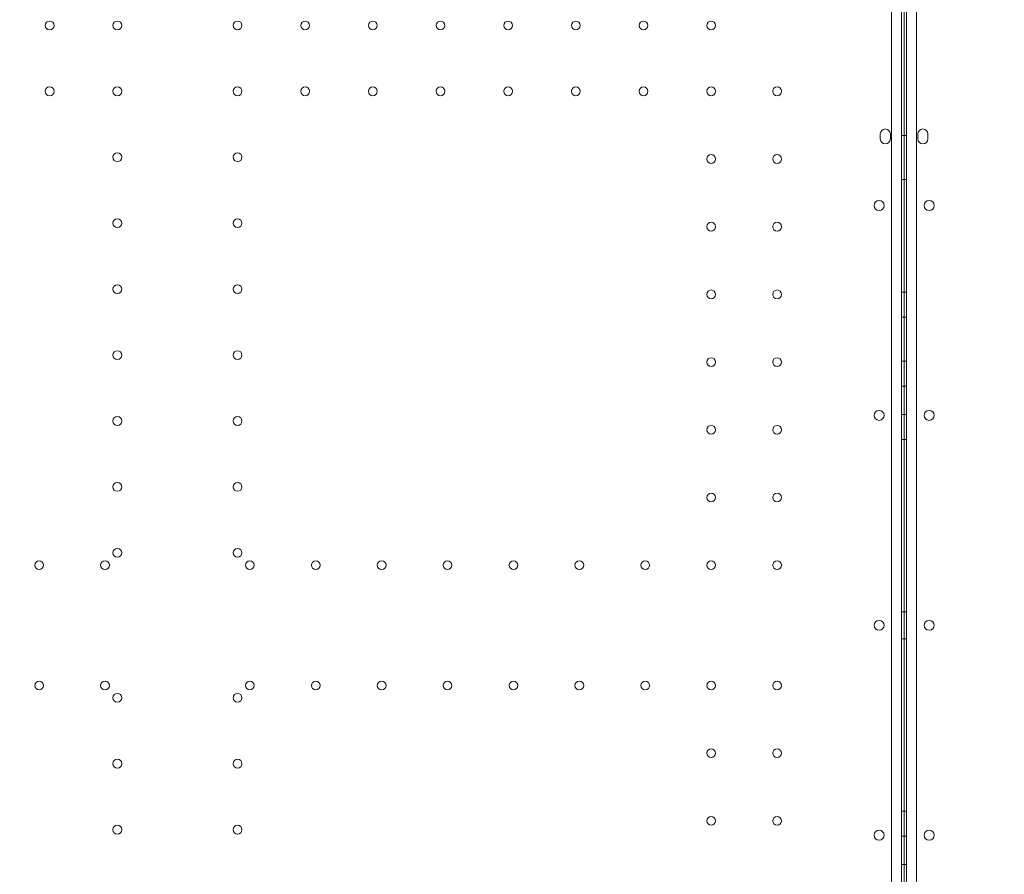
# Model space of a CAD drawing. Units: millimetres. Extents: x 0 to 106454671, y -21005066 to 5827801.
# Drawn here: x 109666 to 110452, y 26835 to 27517 of the extents above; entities that cross this region are included whole.
import ezdxf

# ---------------------------------------------------------------- set-up
doc = ezdxf.new("R2010")
doc.units = ezdxf.units.MM
doc.layers.add('OLCU TSE', color=7, linetype='Continuous')

# ---------------------------------------------------------------- blocks, each defined once
blk = doc.blocks.new('A$C19042C00')
at = {"color": 0, "linetype": 'Continuous', "lineweight": 0}
for p, q in [((38745.23, 2181.85), (38745.23, 3207.48)), ((38747.23, 3209.86), (38747.23, 2189.29)), ((38747.23, 3209.86), (38747.23, 2189.29)), ((38749.23, 2181.85), (38749.23, 3207.48)), ((38737.23, 3205.64), (38737.23, 2183.68)), ((38757.23, 3205.64), (38757.23, 2183.68)), ((38728.23, 3082.65), (38728.23, 3086.65)), ((38736.23, 3086.65), (38736.23, 3082.65)), ((38747.23, 3085.45), (38745.23, 3085.45)), ((38747.23, 3085.45), (38749.23, 3085.45)), ((38758.23, 3086.65), (38758.23, 3082.65)), ((38766.23, 3082.65), (38766.23, 3086.65)), ((38747.23, 3050.45), (38745.23, 3050.45)), ((38747.23, 3050.45), (38749.23, 3050.45)), ((38747.23, 2960.45), (38745.23, 2960.45)), ((38747.23, 2960.45), (38749.23, 2960.45)), ((38747.23, 2940.45), (38745.23, 2940.45)), ((38747.23, 2940.45), (38749.23, 2940.45)), ((38747.23, 2905.45), (38745.23, 2905.45)), ((38747.23, 2905.45), (38749.23, 2905.45)), ((38747.23, 2885.45), (38745.23, 2885.45)), ((38747.23, 2885.45), (38749.23, 2885.45)), ((38747.23, 2862.95), (38745.23, 2862.95)), ((38747.23, 2862.95), (38749.23, 2862.95)), ((38747.23, 2842.95), (38745.23, 2842.95)), ((38747.23, 2842.95), (38749.23, 2842.95)), ((38747.23, 2705.45), (38745.23, 2705.45)), ((38747.23, 2705.45), (38749.23, 2705.45)), ((38747.23, 2683.89), (38745.23, 2683.89)), ((38747.23, 2683.89), (38749.23, 2683.89)), ((38747.23, 2546.39), (38745.23, 2546.39)), ((38747.23, 2546.39), (38749.23, 2546.39)), ((38747.23, 2526.39), (38745.23, 2526.39)), ((38747.23, 2526.39), (38749.23, 2526.39)), ((38747.23, 2503.89), (38745.23, 2503.89)), ((38747.23, 2503.89), (38749.23, 2503.89))]:
    blk.add_line(p, q, dxfattribs=at)
for centre, radius in [((38065.24, 3173.27), 3.5), ((38119.24, 3173.27), 3.5), ((38215.23, 3173.27), 3.5), ((38269.23, 3173.27), 3.5), ((38323.23, 3173.27), 3.5), ((38377.23, 3173.27), 3.5), ((38431.23, 3173.27), 3.5), ((38485.23, 3173.27), 3.5), ((38539.23, 3173.27), 3.5), ((38593.23, 3173.27), 3.5), ((38065.24, 3120.67), 3.5), ((38119.24, 3120.67), 3.5), ((38215.23, 3120.67), 3.5), ((38269.23, 3120.67), 3.5), ((38323.23, 3120.67), 3.5), ((38377.23, 3120.67), 3.5), ((38431.23, 3120.67), 3.5), ((38485.23, 3120.67), 3.5), ((38539.23, 3120.67), 3.5), ((38593.23, 3120.67), 3.5), ((38645.83, 3120.67), 3.5), ((38119.24, 3068.07), 3.5), ((38215.23, 3068.07), 3.5), ((38593.23, 3066.67), 3.5), ((38645.83, 3066.67), 3.5), ((38727.26, 3029.59), 4), ((38767.21, 3029.59), 4), ((38119.24, 3015.47), 3.5), ((38215.23, 3015.47), 3.5), ((38593.23, 3012.67), 3.5), ((38645.83, 3012.67), 3.5), ((38119.24, 2962.87), 3.5), ((38215.23, 2962.87), 3.5), ((38593.23, 2958.67), 3.5), ((38645.83, 2958.67), 3.5), ((38119.24, 2910.27), 3.5), ((38215.23, 2910.27), 3.5), ((38593.23, 2904.67), 3.5), ((38645.83, 2904.67), 3.5), ((38119.24, 2857.67), 3.5), ((38215.23, 2857.67), 3.5), ((38727.26, 2862.16), 4), ((38767.21, 2862.16), 4), ((38593.23, 2850.67), 3.5), ((38645.83, 2850.67), 3.5), ((38119.24, 2805.07), 3.5), ((38215.23, 2805.07), 3.5), ((38593.23, 2796.67), 3.5), ((38645.83, 2796.67), 3.5), ((38119.24, 2752.47), 3.5), ((38215.23, 2752.47), 3.5), ((38056.84, 2742.67), 3.5), ((38109.44, 2742.67), 3.5), ((38225.03, 2742.67), 3.5), ((38277.63, 2742.67), 3.5), ((38330.23, 2742.67), 3.5), ((38382.83, 2742.67), 3.5), ((38435.43, 2742.67), 3.5), ((38488.03, 2742.67), 3.5), ((38540.63, 2742.67), 3.5), ((38593.23, 2742.67), 3.5), ((38645.83, 2742.67), 3.5), ((38056.84, 2646.66), 3.5), ((38109.44, 2646.66), 3.5), ((38225.03, 2646.66), 3.5), ((38277.63, 2646.66), 3.5), ((38330.23, 2646.66), 3.5), ((38382.83, 2646.66), 3.5), ((38435.43, 2646.66), 3.5), ((38488.03, 2646.66), 3.5), ((38540.63, 2646.66), 3.5), ((38593.23, 2646.66), 3.5), ((38645.83, 2646.66), 3.5), ((38119.24, 2636.86), 3.5), ((38215.23, 2636.86), 3.5), ((38593.23, 2592.66), 3.5), ((38645.83, 2592.66), 3.5), ((38119.24, 2584.26), 3.5), ((38215.23, 2584.26), 3.5), ((38593.23, 2538.66), 3.5), ((38645.83, 2538.66), 3.5), ((38119.24, 2531.66), 3.5), ((38215.23, 2531.66), 3.5), ((38727.26, 2527.17), 4), ((38767.21, 2527.17), 4)]:
    blk.add_circle(centre, radius, dxfattribs=at)
for centre, start, end in [((38732.23, 3086.65), 0, 180), ((38762.23, 3086.65), 0, 180), ((38732.23, 3082.65), 180, 0), ((38762.23, 3082.65), 180, 0), ((38727.26, 2694.62), 0.60581, 179.39419), ((38767.21, 2694.62), 0.60581, 179.39419), ((38727.26, 2694.71), 180.60581, 359.39419), ((38767.21, 2694.71), 180.60581, 359.39419)]:
    blk.add_arc(centre, 4, start, end, dxfattribs=at)

msp = doc.modelspace()

# ---------------------------------------------------------------- linework, layer by layer
at = {"layer": 'OLCU TSE'}
msp.add_open_spline([(101521.69, 22424.272), (101042.524, 22959.944, 0), (100950.263, 24941.254, 0), (101444.624, 27999.198, 0), (104372.263, 30198.393, 0), (103501.235, 34321.63, 0.001), (106024.484, 34259.988, -0.001), (107495.946, 33581.365, 0.003), (108813.775, 34922.916, -0.024), (111132.02, 33922.18, 0.102), (112268.516, 30995.555, -0.781), (115703.015, 32213.056, 2.726), (118667.174, 34224.236, -10.715), (119969.092, 31567.949, 18.09), (119205.013, 29693.463, -63.335), (120431.863, 27288.848, 538.456), (120937.997, 24882.989, -2380.992), (120950.517, 22649.547, 229.414), (119034.27, 21538.277, -85.58), (116667.238, 22286.803, 39.347), (115557.216, 23892.561, -6.967), (113235.923, 26585.113, 1.688), (113610.761, 23556.984, -0.364), (111281.302, 20832.187, 0.348), (107099.922, 26497.179, -0.065), (105167.51, 22073.746, 0.009), (102858.862, 21561.403, -0.001), (101769.791, 22146.912, 0), (101521.69, 22424.272)], degree=3, knots=[0, 0, 0, 0, 2222.4594255, 5267.0737286, 9167.3648792, 12317.9469652, 14242.0083001, 15111.6699704, 17028.6490176, 18632.8060506, 21842.136109, 24633.7117171, 28178.6135056, 30119.4843825, 31507.1237952, 34061.0961147, 37391.1336166, 39968.5368089, 41151.5610638, 43413.739236, 46399.4264048, 48265.2590939, 50342.4690336, 52047.7491909, 57831.3362864, 60776.7706639, 63048.9970385, 64199.7390217, 64199.7390217, 64199.7390217, 64199.7390217], dxfattribs=at)

# ---------------------------------------------------------------- block references
msp.add_blockref('A$C19042C00', (71625.068, 24339.424), dxfattribs=at)

doc.saveas('drawing.dxf')
